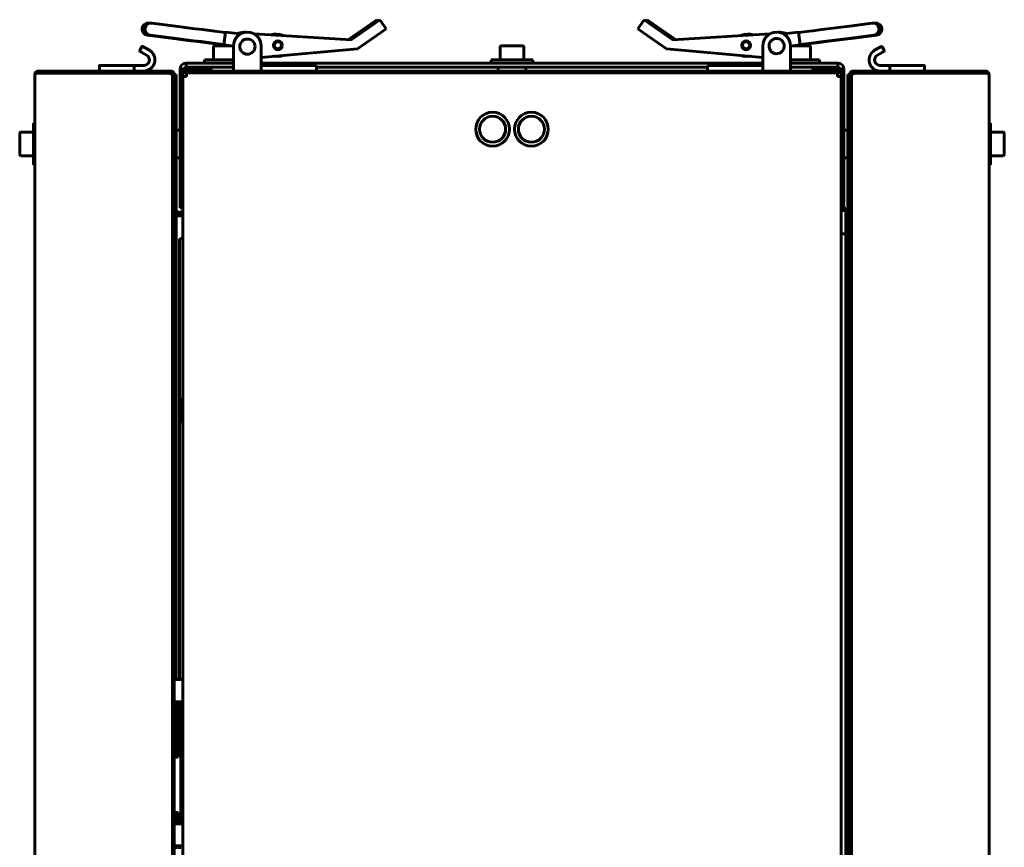
# Model space of a CAD drawing. Units: millimetres. Extents: x 78493 to 99626, y 38332 to 48865.
# Drawn here: x 85519 to 85874, y 40141 to 40440 of the extents above; entities that cross this region are included whole.
import ezdxf

# ---------------------------------------------------------------- set-up
doc = ezdxf.new("R2010")
doc.units = ezdxf.units.MM
doc.linetypes.add('K5LT_BASIC', pattern=[0])
doc.layers.add('Системный слой', color=7, linetype='Continuous')
doc.layers.add('Системный слой (1)', color=7, linetype='Continuous')

# ---------------------------------------------------------------- blocks, each defined once
blk = doc.blocks.new('U835')
at = {"layer": 'Системный слой', "linetype": 'K5LT_BASIC', "lineweight": 60}
for start, end in [(63.1254, 95.7392), (0.573, 0.81)]:
    blk.add_arc((3481.05, 289.09), 5, start, end, dxfattribs=at)
blk = doc.blocks.new('U836')
at = {"layer": 'Системный слой', "linetype": 'K5LT_BASIC', "lineweight": 60}
for p, q in [((3263.4, 60.49), (3263.4, 273.79)), ((3263.4, 32.49), (3263.4, 52.49)), ((3263.4, 8.49), (3263.4, 12.49)), ((3263.4, -0.51), (3263.4, 0.49)), ((3263.4, -273.61), (3263.4, -19.27))]:
    blk.add_line(p, q, dxfattribs=at)
blk = doc.blocks.new('U838')
at = {"layer": 'Системный слой', "linetype": 'K5LT_BASIC', "lineweight": 60}
for p, q in [((3212.4, 278.78), (3212.4, 278.79)), ((3212.4, 278.77), (3212.4, 278.78)), ((3212.4, 278.77), (3212.4, 278.77))]:
    blk.add_line(p, q, dxfattribs=at)
blk.add_arc((3212.39, 278.78), 0.0155, 313.3735, 4.2534, dxfattribs=at)
blk = doc.blocks.new('U839')
at = {"layer": 'Системный слой', "linetype": 'K5LT_BASIC', "lineweight": 60}
for p, q in [((3263.4, 227.89), (3265.75, 227.89)), ((3505.05, 227.89), (3505.7, 227.89))]:
    blk.add_line(p, q, dxfattribs=at)
blk = doc.blocks.new('U840')
at = {"layer": 'Системный слой', "linetype": 'K5LT_BASIC', "lineweight": 60}
for p, q in [((3556.69, 278.77), (3556.69, 278.78)), ((3556.7, 278.77), (3556.69, 278.77)), ((3556.7, 278.79), (3556.7, 278.78)), ((3556.7, 278.78), (3556.7, 278.77)), ((3556.7, 278.77), (3556.7, 278.77)), ((3556.7, 278.77), (3556.7, 278.77))]:
    blk.add_line(p, q, dxfattribs=at)
blk = doc.blocks.new('U843')
at = {"layer": 'Системный слой', "linetype": 'K5LT_BASIC', "lineweight": 60}
for p, q in [((3284.05, 281.44), (3268.95, 281.44)), ((3455.05, 281.44), (3314.05, 281.44)), ((3500.15, 281.44), (3485.05, 281.44))]:
    blk.add_line(p, q, dxfattribs=at)
blk = doc.blocks.new('U844')
at = {"layer": 'Системный слой', "linetype": 'K5LT_BASIC', "lineweight": 60}
for p, q in [((3268.95, 282.94), (3284.05, 282.94)), ((3294.05, 282.94), (3475.05, 282.94)), ((3485.05, 282.94), (3500.15, 282.94))]:
    blk.add_line(p, q, dxfattribs=at)
blk = doc.blocks.new('U845')
at = {"layer": 'Системный слой', "linetype": 'K5LT_BASIC', "lineweight": 60}
for start, end in [(66.6533, 120.1598), (246.7399, 277.2523), (277.2523, 283.1296)]:
    blk.add_arc((3469.03, 289.36), 4, start, end, dxfattribs=at)
blk = doc.blocks.new('U846')
at = {"layer": 'Системный слой', "linetype": 'K5LT_BASIC', "lineweight": 60}
for p, q in [((3488.95, 294.09), (3488.95, 294.14)), ((3489.54, 289.48), (3489.5, 289.77))]:
    blk.add_line(p, q, dxfattribs=at)
blk = doc.blocks.new('U847')
at = {"layer": 'Системный слой', "linetype": 'K5LT_BASIC', "lineweight": 60}
for start, end in [(68.6108, 97.1808), (262.8192, 277.2523), (277.2523, 278.5076)]:
    blk.add_arc((3470.03, 289.36), 4, start, end, dxfattribs=at)
blk = doc.blocks.new('U850')
at = {"layer": 'Системный слой', "linetype": 'K5LT_BASIC', "lineweight": 60}
for p, q in [((3265.75, 229.14), (3263.4, 229.14)), ((3505.7, 229.14), (3505.05, 229.14))]:
    blk.add_line(p, q, dxfattribs=at)
blk = doc.blocks.new('U851')
at = {"layer": 'Системный слой', "linetype": 'K5LT_BASIC', "lineweight": 60}
for p, q in [((3265.75, 228.44), (3263.4, 228.44)), ((3505.7, 228.44), (3505.05, 228.44))]:
    blk.add_line(p, q, dxfattribs=at)
blk = doc.blocks.new('U852')
at = {"layer": 'Системный слой', "linetype": 'K5LT_BASIC', "lineweight": 60}
for p, q in [((3377.05, 284.14), (3384.55, 284.14)), ((3384.55, 284.14), (3392.05, 284.14))]:
    blk.add_line(p, q, dxfattribs=at)
blk = doc.blocks.new('U854')
at = {"layer": 'Системный слой', "linetype": 'K5LT_BASIC', "lineweight": 60}
for p, q in [((3211.9, 253.79), (3211.9, 261.29)), ((3211.9, 246.29), (3211.9, 253.79))]:
    blk.add_line(p, q, dxfattribs=at)
blk = doc.blocks.new('U855')
at = {"layer": 'Системный слой', "linetype": 'K5LT_BASIC', "lineweight": 60}
for p, q in [((3503.01, 279.38), (3503.01, 279.39)), ((3503.01, 279.39), (3503.03, 279.39)), ((3503.03, 279.39), (3503.05, 279.39))]:
    blk.add_line(p, q, dxfattribs=at)
blk.add_arc((3503.03, 279.41), 0.037, 229.6999, 270.5034, dxfattribs=at)
blk = doc.blocks.new('U856')
at = {"layer": 'Системный слой', "linetype": 'K5LT_BASIC', "lineweight": 60}
for p, q in [((3503.48, 279.21), (3503.49, 279.07)), ((3503.49, 279.07), (3503.5, 278.93)), ((3503.5, 278.93), (3503.51, 278.79))]:
    blk.add_line(p, q, dxfattribs=at)
blk = doc.blocks.new('U857')
at = {"layer": 'Системный слой', "linetype": 'K5LT_BASIC', "lineweight": 60}
for p, q in [((3503.51, 257.24), (3503.51, 278.79)), ((3503.51, 231.79), (3503.51, 250.34))]:
    blk.add_line(p, q, dxfattribs=at)
blk = doc.blocks.new('U858')
at = {"layer": 'Системный слой', "linetype": 'K5LT_BASIC', "lineweight": 60}
for p, q in [((3265.59, 278.79), (3265.59, 257.24)), ((3265.59, 250.34), (3265.59, 231.79))]:
    blk.add_line(p, q, dxfattribs=at)
blk = doc.blocks.new('U859')
at = {"layer": 'Системный слой', "linetype": 'K5LT_BASIC', "lineweight": 60}
for p, q in [((3265.59, 278.93), (3265.61, 279.07)), ((3265.59, 278.79), (3265.59, 278.93)), ((3265.61, 279.07), (3265.62, 279.21))]:
    blk.add_line(p, q, dxfattribs=at)
blk = doc.blocks.new('U860')
at = {"layer": 'Системный слой', "linetype": 'K5LT_BASIC', "lineweight": 60}
for p, q in [((3266.05, 279.39), (3266.07, 279.39)), ((3266.07, 279.39), (3266.09, 279.39)), ((3266.08, 279.38), (3266.07, 279.38)), ((3266.09, 279.38), (3266.08, 279.38)), ((3266.09, 279.39), (3266.09, 279.38)), ((3266.09, 279.38), (3266.09, 279.38))]:
    blk.add_line(p, q, dxfattribs=at)
blk = doc.blocks.new('U861')
at = {"layer": 'Системный слой', "linetype": 'K5LT_BASIC', "lineweight": 60}
for p, q in [((3265.59, 231.79), (3265.64, 231.71)), ((3265.64, 231.71), (3265.7, 231.64)), ((3265.7, 231.64), (3265.75, 231.56))]:
    blk.add_line(p, q, dxfattribs=at)
blk = doc.blocks.new('U862')
at = {"layer": 'Системный слой', "linetype": 'K5LT_BASIC', "lineweight": 60}
for p, q in [((3265.59, 231.79), (3265.64, 231.62)), ((3265.64, 231.62), (3265.7, 231.46)), ((3265.7, 231.46), (3265.75, 231.3))]:
    blk.add_line(p, q, dxfattribs=at)
blk = doc.blocks.new('U863')
at = {"layer": 'Системный слой', "linetype": 'K5LT_BASIC', "lineweight": 60}
for p, q in [((3503.35, 231.3), (3503.4, 231.46)), ((3503.4, 231.46), (3503.46, 231.62)), ((3503.46, 231.62), (3503.51, 231.79))]:
    blk.add_line(p, q, dxfattribs=at)
blk = doc.blocks.new('U864')
at = {"layer": 'Системный слой', "linetype": 'K5LT_BASIC', "lineweight": 60}
for p, q in [((3503.35, 231.56), (3503.4, 231.64)), ((3503.4, 231.64), (3503.46, 231.71)), ((3503.46, 231.71), (3503.51, 231.79))]:
    blk.add_line(p, q, dxfattribs=at)
blk = doc.blocks.new('U865')
at = {"layer": 'Системный слой', "linetype": 'K5LT_BASIC', "lineweight": 60}
for p, q in [((3384.55, 289.14), (3380.72, 289.14)), ((3388.37, 289.14), (3384.55, 289.14))]:
    blk.add_line(p, q, dxfattribs=at)
blk = doc.blocks.new('U866')
at = {"layer": 'Системный слой', "linetype": 'K5LT_BASIC', "lineweight": 60}
for p, q in [((3485.05, 284.14), (3488.05, 284.14)), ((3488.05, 284.14), (3495.55, 284.14))]:
    blk.add_line(p, q, dxfattribs=at)
blk = doc.blocks.new('U867')
at = {"layer": 'Системный слой', "linetype": 'K5LT_BASIC', "lineweight": 60}
for p, q in [((3506.45, 278.79), (3506.5, 278.83)), ((3506.5, 278.84), (3506.51, 278.85)), ((3506.5, 278.83), (3506.5, 278.84)), ((3506.5, 278.84), (3506.5, 278.84)), ((3506.5, 278.83), (3506.5, 278.83)), ((3506.51, 278.85), (3506.53, 278.86)), ((3506.53, 278.86), (3506.56, 278.88)), ((3506.56, 278.88), (3506.56, 278.88)), ((3506.56, 278.88), (3506.56, 278.88)), ((3506.56, 278.88), (3506.57, 278.88)), ((3506.57, 278.88), (3506.58, 278.89)), ((3506.58, 278.89), (3506.6, 278.91)), ((3506.6, 278.91), (3506.63, 278.92)), ((3506.63, 278.92), (3506.64, 278.93)), ((3506.63, 278.92), (3506.63, 278.92)), ((3506.63, 278.92), (3506.63, 278.92)), ((3506.64, 278.93), (3506.65, 278.93)), ((3506.65, 278.93), (3506.68, 278.95)), ((3506.68, 278.95), (3506.71, 278.96)), ((3506.71, 278.96), (3506.72, 278.97)), ((3506.71, 278.96), (3506.71, 278.96)), ((3506.72, 278.97), (3506.73, 278.97)), ((3506.73, 278.97), (3506.74, 278.98)), ((3506.74, 278.98), (3506.78, 278.99)), ((3506.78, 278.99), (3506.81, 279.01)), ((3506.81, 279.01), (3506.81, 279.01)), ((3506.81, 279.01), (3506.81, 279.01)), ((3506.81, 279.01), (3506.82, 279.01)), ((3506.82, 279.01), (3506.84, 279.02)), ((3506.84, 279.02), (3506.88, 279.04)), ((3506.88, 279.04), (3506.91, 279.05)), ((3506.91, 279.05), (3506.91, 279.05)), ((3506.91, 279.05), (3506.92, 279.05)), ((3506.92, 279.05), (3506.93, 279.06)), ((3506.93, 279.06), (3506.95, 279.07)), ((3506.95, 279.07), (3506.99, 279.08)), ((3506.99, 279.08), (3507.03, 279.09)), ((3507.03, 279.09), (3507.03, 279.1)), ((3507.03, 279.1), (3507.03, 279.1)), ((3507.03, 279.1), (3507.05, 279.1)), ((3507.05, 279.1), (3507.07, 279.11)), ((3507.07, 279.11), (3507.11, 279.12)), ((3507.11, 279.12), (3507.15, 279.14))]:
    blk.add_line(p, q, dxfattribs=at)
blk = doc.blocks.new('U870')
at = {"layer": 'Системный слой', "linetype": 'K5LT_BASIC', "lineweight": 60}
for p, q in [((3505.7, 273.79), (3505.7, 160.61)), ((3505.7, 154.42), (3505.7, 52.86)), ((3505.7, 46.67), (3505.7, -54.89)), ((3505.7, -61.08), (3505.7, -162.64)), ((3505.7, -168.83), (3505.7, -273.61))]:
    blk.add_line(p, q, dxfattribs=at)
blk = doc.blocks.new('U872')
at = {"layer": 'Системный слой', "linetype": 'K5LT_BASIC', "lineweight": 60}
for p, q in [((3206.9, 257.61), (3206.9, 253.79)), ((3206.9, 253.79), (3206.9, 249.96))]:
    blk.add_line(p, q, dxfattribs=at)
blk = doc.blocks.new('U873')
at = {"layer": 'Системный слой', "linetype": 'K5LT_BASIC', "lineweight": 60}
for p, q in [((3273.55, 284.14), (3281.05, 284.14)), ((3281.05, 284.14), (3284.05, 284.14))]:
    blk.add_line(p, q, dxfattribs=at)
blk = doc.blocks.new('U876')
at = {"layer": 'Системный слой', "linetype": 'K5LT_BASIC', "lineweight": 60}
for start, end in [(59.8402, 113.3467), (256.8704, 262.7477), (262.7477, 293.2601)]:
    blk.add_arc((3300.07, 289.36), 4, start, end, dxfattribs=at)
blk = doc.blocks.new('U879')
at = {"layer": 'Системный слой', "linetype": 'K5LT_BASIC', "lineweight": 60}
for p, q in [((3281.05, 289.14), (3277.22, 289.14)), ((3283.21, 289.14), (3281.05, 289.14))]:
    blk.add_line(p, q, dxfattribs=at)
blk = doc.blocks.new('U880')
at = {"layer": 'Системный слой', "linetype": 'K5LT_BASIC', "lineweight": 60}
for p, q in [((3557.2, 261.29), (3557.2, 253.79)), ((3557.2, 253.79), (3557.2, 246.29))]:
    blk.add_line(p, q, dxfattribs=at)
blk = doc.blocks.new('U881')
at = {"layer": 'Системный слой', "linetype": 'K5LT_BASIC', "lineweight": 60}
for p, q in [((3280.15, 294.14), (3280.15, 294.09)), ((3279.6, 289.77), (3279.56, 289.48))]:
    blk.add_line(p, q, dxfattribs=at)
blk = doc.blocks.new('U882')
at = {"layer": 'Системный слой', "linetype": 'K5LT_BASIC', "lineweight": 60}
for p, q in [((3488.05, 289.14), (3485.89, 289.14)), ((3491.87, 289.14), (3488.05, 289.14))]:
    blk.add_line(p, q, dxfattribs=at)
blk = doc.blocks.new('U883')
at = {"layer": 'Системный слой', "linetype": 'K5LT_BASIC', "lineweight": 60}
for p, q in [((3562.2, 253.79), (3562.2, 257.61)), ((3562.2, 249.96), (3562.2, 253.79))]:
    blk.add_line(p, q, dxfattribs=at)
blk = doc.blocks.new('U885')
at = {"layer": 'Системный слой', "linetype": 'K5LT_BASIC', "lineweight": 60}
for p, q in [((3264.12, 32.49), (3264.12, 52.49)), ((3264.12, 8.49), (3264.12, 12.49))]:
    blk.add_line(p, q, dxfattribs=at)
blk = doc.blocks.new('U887')
at = {"layer": 'Системный слой', "linetype": 'K5LT_BASIC', "lineweight": 60}
for start, end in [(84.2608, 116.8746), (179.19, 179.427)]:
    blk.add_arc((3288.05, 289.09), 5, start, end, dxfattribs=at)
blk = doc.blocks.new('U888')
at = {"layer": 'Системный слой', "linetype": 'K5LT_BASIC', "lineweight": 60}
for start, end in [(82.8192, 111.3892), (261.4924, 262.7477), (262.7477, 277.1808)]:
    blk.add_arc((3299.07, 289.36), 4, start, end, dxfattribs=at)
blk = doc.blocks.new('U890')
at = {"layer": 'Системный слой', "linetype": 'K5LT_BASIC', "lineweight": 60}
for p, q in [((3261.95, 279.14), (3262.07, 279.09)), ((3262.07, 279.09), (3262.08, 279.09)), ((3262.08, 279.09), (3262.08, 279.09)), ((3262.08, 279.09), (3262.09, 279.09)), ((3262.09, 279.09), (3262.11, 279.08)), ((3262.11, 279.08), (3262.15, 279.06)), ((3262.15, 279.06), (3262.19, 279.05)), ((3262.19, 279.05), (3262.19, 279.05)), ((3262.19, 279.05), (3262.2, 279.05)), ((3262.2, 279.05), (3262.21, 279.04)), ((3262.21, 279.04), (3262.22, 279.04)), ((3262.22, 279.04), (3262.26, 279.02)), ((3262.26, 279.02), (3262.29, 279.01)), ((3262.29, 279.01), (3262.3, 279.01)), ((3262.3, 279.01), (3262.3, 279)), ((3262.3, 279), (3262.31, 279)), ((3262.31, 279), (3262.33, 278.99)), ((3262.33, 278.99), (3262.36, 278.98)), ((3262.36, 278.98), (3262.39, 278.96)), ((3262.39, 278.96), (3262.39, 278.96)), ((3262.39, 278.96), (3262.4, 278.96)), ((3262.4, 278.96), (3262.4, 278.96)), ((3262.4, 278.96), (3262.42, 278.95)), ((3262.42, 278.95), (3262.45, 278.93)), ((3262.45, 278.93), (3262.47, 278.92)), ((3262.47, 278.92), (3262.47, 278.92)), ((3262.47, 278.92), (3262.48, 278.92)), ((3262.48, 278.92), (3262.48, 278.91)), ((3262.48, 278.91), (3262.5, 278.9)), ((3262.5, 278.9), (3262.52, 278.89)), ((3262.52, 278.89), (3262.54, 278.88)), ((3262.54, 278.88), (3262.55, 278.87)), ((3262.55, 278.87), (3262.55, 278.87)), ((3262.55, 278.87), (3262.55, 278.87)), ((3262.55, 278.87), (3262.57, 278.86)), ((3262.57, 278.86), (3262.59, 278.85)), ((3262.59, 278.85), (3262.6, 278.83)), ((3262.6, 278.83), (3262.6, 278.83)), ((3262.6, 278.83), (3262.61, 278.83)), ((3262.61, 278.83), (3262.61, 278.82)), ((3262.61, 278.82), (3262.62, 278.82)), ((3262.62, 278.82), (3262.64, 278.8)), ((3262.64, 278.8), (3262.65, 278.79))]:
    blk.add_line(p, q, dxfattribs=at)
blk = doc.blocks.new('U891')
at = {"layer": 'Системный слой', "linetype": 'K5LT_BASIC', "lineweight": 60}
for p, q in [((3214.4, 280.09), (3235.7, 280.09)), ((3251.7, 280.09), (3261.4, 280.09))]:
    blk.add_line(p, q, dxfattribs=at)
blk = doc.blocks.new('U892')
at = {"layer": 'Системный слой', "linetype": 'K5LT_BASIC', "lineweight": 60}
for start, end in [(126.1752, 156.2423), (203.7577, 233.8248)]:
    blk.add_arc((3506.88, 183.87), 2, start, end, dxfattribs=at)
blk = doc.blocks.new('U893')
at = {"layer": 'Системный слой', "linetype": 'K5LT_BASIC', "lineweight": 60}
for start, end in [(126.1752, 156.2423), (203.7577, 233.8248)]:
    blk.add_arc((3506.88, 76.94), 2, start, end, dxfattribs=at)
blk = doc.blocks.new('U894')
at = {"layer": 'Системный слой', "linetype": 'K5LT_BASIC', "lineweight": 60}
for start, end in [(126.1752, 156.2423), (203.7577, 233.8248)]:
    blk.add_arc((3506.88, 148.23), 2, start, end, dxfattribs=at)
blk = doc.blocks.new('U895')
at = {"layer": 'Системный слой', "linetype": 'K5LT_BASIC', "lineweight": 60}
for start, end in [(126.1752, 156.2423), (203.7577, 233.8248)]:
    blk.add_arc((3506.88, 41.29), 2, start, end, dxfattribs=at)
blk = doc.blocks.new('U896')
at = {"layer": 'Системный слой', "linetype": 'K5LT_BASIC', "lineweight": 60}
for start, end in [(126.1752, 156.2423), (203.7577, 233.8248)]:
    blk.add_arc((3506.88, 112.58), 2, start, end, dxfattribs=at)
blk = doc.blocks.new('U897')
at = {"layer": 'Системный слой', "linetype": 'K5LT_BASIC', "lineweight": 60}
for p, q in [((3264.55, 60.49), (3264.55, 219.49)), ((3264.55, -0.51), (3264.55, 0.49)), ((3264.55, -220.51), (3264.55, -19.92))]:
    blk.add_line(p, q, dxfattribs=at)
blk = doc.blocks.new('U898')
at = {"layer": 'Системный слой', "linetype": 'K5LT_BASIC', "lineweight": 60}
for p, q in [((3264.55, 214.49), (3264.55, 60.49)), ((3264.55, 0.49), (3264.55, -0.51)), ((3264.55, -19.92), (3264.55, -215.51))]:
    blk.add_line(p, q, dxfattribs=at)

msp = doc.modelspace()

# ---------------------------------------------------------------- linework, layer by layer
at = {"layer": 'Системный слой (1)', "linetype": 'K5LT_BASIC', "lineweight": 60}
for p, q in [((85565.41, 40438.66), (85565.67, 40438.63)), ((85566.41, 40438.66), (85574.96, 40437.57)), ((85581.11, 40436.79), (85574.96, 40437.57)), ((85582.11, 40436.66), (85581.11, 40436.79)), ((85645.64, 40438.47), (85637.45, 40432.73)), ((85646.64, 40438.47), (85638.38, 40432.67)), ((85645.64, 40438.47), (85647.69, 40439.91)), ((85646.64, 40438.47), (85648.69, 40439.91)), ((85648.02, 40439.44), (85647.69, 40439.91)), ((85650.99, 40436.64), (85648.69, 40439.91)), ((85741.87, 40436.64), (85744.17, 40439.91)), ((85744.17, 40439.91), (85746.22, 40438.47)), ((85744.84, 40439.44), (85745.17, 40439.91)), ((85745.17, 40439.91), (85747.22, 40438.47)), ((85754.49, 40432.67), (85746.22, 40438.47)), ((85755.41, 40432.73), (85747.22, 40438.47)), ((85818.21, 40437.61), (85809.26, 40436.47)), ((85818.21, 40437.61), (85826.45, 40438.66)), ((85827.19, 40438.63), (85827.45, 40438.66)), ((85564.86, 40434.33), (85573.41, 40433.24)), ((85565.86, 40434.33), (85574.41, 40433.24)), ((85579.56, 40432.46), (85573.41, 40433.24)), ((85580.56, 40432.46), (85574.41, 40433.24)), ((85584.78, 40436.32), (85582.11, 40436.66)), ((85589.04, 40435.78), (85584.78, 40436.32)), ((85589.04, 40435.78), (85593.01, 40435.27)), ((85592.03, 40435.44), (85593.02, 40435.32)), ((85593.03, 40435.44), (85592.44, 40430.78)), ((85593.03, 40435.44), (85598.48, 40434.75)), ((85638.38, 40432.67), (85603.37, 40434.75)), ((85640.67, 40429.4), (85648.94, 40435.2)), ((85650.99, 40436.64), (85648.94, 40435.2)), ((85743.92, 40435.2), (85741.87, 40436.64)), ((85743.92, 40435.2), (85752.19, 40429.4)), ((85754.49, 40432.67), (85789.49, 40434.75)), ((85799.83, 40435.44), (85794.38, 40434.75)), ((85800.42, 40430.78), (85799.83, 40435.44)), ((85800.83, 40435.44), (85799.84, 40435.32)), ((85803.82, 40435.78), (85799.85, 40435.27)), ((85803.82, 40435.78), (85804.93, 40435.92)), ((85808.28, 40436.35), (85804.93, 40435.92)), ((85809.26, 40436.47), (85808.28, 40436.35)), ((85818.76, 40433.28), (85809.81, 40432.15)), ((85819.76, 40433.28), (85810.81, 40432.15)), ((85818.76, 40433.28), (85827, 40434.33)), ((85827, 40434.33), (85818.76, 40433.28)), ((85819.76, 40433.28), (85828, 40434.33)), ((85828, 40434.33), (85819.76, 40433.28)), ((85562.08, 40428.8), (85562.88, 40430.18)), ((85563.15, 40430.26), (85563.21, 40430.22)), ((85563.15, 40430.26), (85563.85, 40429.86)), ((85563.85, 40429.86), (85563.57, 40430.02)), ((85565.58, 40428.86), (85563.85, 40429.86)), ((85580.56, 40432.34), (85579.56, 40432.46)), ((85581.56, 40432.34), (85580.56, 40432.46)), ((85583.23, 40431.99), (85580.56, 40432.34)), ((85584.23, 40431.99), (85581.56, 40432.34)), ((85587.49, 40431.45), (85583.23, 40431.99)), ((85588.49, 40431.45), (85584.23, 40431.99)), ((85587.49, 40431.45), (85591.46, 40430.95)), ((85588.49, 40431.45), (85592.46, 40430.95)), ((85588.68, 40430.02), (85588.68, 40425.44)), ((85591.44, 40430.78), (85594.09, 40430.44)), ((85592.44, 40430.78), (85595.93, 40430.33)), ((85595.93, 40430.39), (85595.93, 40423.89)), ((85605.93, 40423.89), (85605.93, 40430.39)), ((85692.18, 40430.02), (85692.18, 40425.44)), ((85700.68, 40430.02), (85700.68, 40425.44)), ((85786.93, 40423.89), (85786.93, 40430.39)), ((85800.42, 40430.78), (85796.93, 40430.33)), ((85796.93, 40423.89), (85796.93, 40430.39)), ((85801.42, 40430.78), (85798.77, 40430.44)), ((85804.37, 40431.45), (85800.4, 40430.95)), ((85805.37, 40431.45), (85801.4, 40430.95)), ((85804.18, 40430.02), (85804.18, 40425.44)), ((85804.37, 40431.45), (85805.48, 40431.59)), ((85805.37, 40431.45), (85806.48, 40431.59)), ((85808.83, 40432.02), (85805.48, 40431.59)), ((85809.83, 40432.02), (85806.48, 40431.59)), ((85809.81, 40432.15), (85808.83, 40432.02)), ((85810.81, 40432.15), (85809.83, 40432.02)), ((85827.28, 40428.86), (85829.01, 40429.86)), ((85829.01, 40429.86), (85829.71, 40430.26)), ((85829.01, 40429.86), (85829.29, 40430.02)), ((85829.71, 40430.26), (85829.65, 40430.22)), ((85830.78, 40428.8), (85829.98, 40430.18)), ((85562.85, 40428.12), (85562.15, 40428.52)), ((85562.15, 40428.52), (85562.21, 40428.49)), ((85562.85, 40428.12), (85562.57, 40428.29)), ((85562.85, 40428.12), (85564.58, 40427.12)), ((85605.93, 40426.32), (85640.67, 40429.4)), ((85786.93, 40426.32), (85752.19, 40429.4)), ((85830.01, 40428.12), (85828.28, 40427.12)), ((85830.71, 40428.52), (85830.01, 40428.12)), ((85830.01, 40428.12), (85830.29, 40428.29)), ((85830.71, 40428.52), (85830.65, 40428.49)), ((85547.58, 40423.19), (85547.58, 40421.39)), ((85555.53, 40423.39), (85547.78, 40423.39)), ((85560.01, 40423.39), (85555.53, 40423.39)), ((85563.58, 40423.39), (85560.01, 40423.39)), ((85560.08, 40423.19), (85560.08, 40421.39)), ((85580.83, 40424.24), (85578.83, 40424.24)), ((85578.83, 40422.74), (85578.83, 40424.24)), ((85578.83, 40422.74), (85580.83, 40422.74)), ((85585.43, 40424.24), (85585.43, 40425.44)), ((85587.93, 40421.64), (85587.93, 40422.49)), ((85595.93, 40421.39), (85595.93, 40423.89)), ((85605.93, 40423.89), (85605.93, 40421.39)), ((85605.93, 40423.39), (85625.93, 40423.39)), ((85625.93, 40423.39), (85625.93, 40421.39)), ((85688.93, 40424.24), (85688.93, 40425.44)), ((85691.43, 40421.64), (85691.43, 40422.49)), ((85701.43, 40421.64), (85701.43, 40422.49)), ((85703.93, 40424.24), (85703.93, 40425.44)), ((85766.93, 40421.39), (85766.93, 40423.39)), ((85786.93, 40423.39), (85766.93, 40423.39)), ((85786.93, 40421.39), (85786.93, 40423.89)), ((85796.93, 40423.89), (85796.93, 40421.39)), ((85804.93, 40421.64), (85804.93, 40422.49)), ((85807.43, 40424.24), (85807.43, 40425.44)), ((85814.03, 40424.24), (85812.03, 40424.24)), ((85812.03, 40422.74), (85814.03, 40422.74)), ((85814.03, 40424.24), (85814.03, 40422.74)), ((85829.28, 40423.39), (85832.85, 40423.39)), ((85832.78, 40423.19), (85832.78, 40421.59)), ((85837.33, 40423.39), (85832.85, 40423.39)), ((85845.08, 40423.39), (85837.33, 40423.39)), ((85845.28, 40423.19), (85845.28, 40421.39)), ((85524.28, 40420.09), (85524.29, 40420.09)), ((85524.28, 39862.69), (85524.28, 40420.09)), ((85525.58, 40421.39), (85572.58, 40421.39)), ((85525.58, 40420.62), (85525.58, 40421.39)), ((85572.58, 40420.62), (85525.58, 40420.62)), ((85555.65, 40421.39), (85547.58, 40421.39)), ((85560.08, 40421.39), (85555.65, 40421.39)), ((85563.58, 40421.39), (85560.08, 40421.39)), ((85572.58, 40421.39), (85572.58, 40420.62)), ((85572.86, 40420.62), (85572.58, 40420.62)), ((85573.28, 40421.39), (85573.28, 40421.19)), ((85573.88, 40420.09), (85573.83, 40420.09)), ((85573.88, 40418.68), (85573.88, 40420.09)), ((85574.58, 40420.09), (85573.88, 40420.09)), ((85573.88, 40419.98), (85573.88, 39862.81)), ((85574.58, 40420.09), (85575.28, 40420.09)), ((85574.58, 40420.09), (85574.58, 40415.09)), ((85575.28, 40420.09), (85575.28, 40415.09)), ((85576.63, 40422.04), (85576.63, 40420.09)), ((85576.63, 40422.04), (85578.83, 40422.04)), ((85576.63, 40420.09), (85577.33, 40420.09)), ((85576.63, 40373.09), (85576.63, 40420.09)), ((85577.33, 40420.09), (85577.33, 40373.09)), ((85577.63, 40419.39), (85578.93, 40419.39)), ((85577.63, 39863.39), (85577.63, 40419.39)), ((85814.93, 40421.39), (85577.93, 40421.39)), ((85814.93, 40420.69), (85577.93, 40420.69)), ((85587.93, 40422.08), (85578.83, 40422.08)), ((85578.83, 40422.08), (85578.83, 40422.04)), ((85578.93, 40419.39), (85578.93, 40420.69)), ((85578.93, 40420.69), (85813.93, 40420.69)), ((85814.03, 40422.08), (85804.93, 40422.08)), ((85813.93, 40420.69), (85813.93, 40419.39)), ((85813.93, 40419.39), (85815.23, 40419.39)), ((85814.03, 40422.04), (85814.03, 40422.08)), ((85816.23, 40422.04), (85814.03, 40422.04)), ((85815.23, 40419.39), (85815.23, 39863.39)), ((85816.23, 40420.09), (85815.53, 40420.09)), ((85815.53, 40373.09), (85815.53, 40420.09)), ((85816.23, 40420.09), (85816.23, 40422.04)), ((85816.23, 40420.09), (85816.23, 40373.09)), ((85818.28, 40420.09), (85817.58, 40420.09)), ((85817.58, 40415.09), (85817.58, 40420.09)), ((85818.28, 40415.09), (85818.28, 40420.09)), ((85818.28, 40420.09), (85818.98, 40420.09)), ((85818.98, 40420.09), (85819.03, 40420.09)), ((85818.98, 40420.09), (85818.98, 40418.68)), ((85818.98, 39862.81), (85818.98, 40419.98)), ((85819.58, 40421.39), (85820.28, 40421.39)), ((85819.58, 40421.19), (85819.58, 40421.39)), ((85820.28, 40420.62), (85820, 40420.62)), ((85820.28, 40421.39), (85867.28, 40421.39)), ((85820.28, 40420.62), (85820.28, 40421.39)), ((85867.28, 40420.62), (85820.28, 40420.62)), ((85832.52, 40421.39), (85829.28, 40421.39)), ((85837.21, 40421.39), (85832.52, 40421.39)), ((85845.28, 40421.39), (85837.21, 40421.39)), ((85867.28, 40421.39), (85867.28, 40420.62)), ((85868.57, 40420.09), (85868.58, 40420.09)), ((85868.58, 40420.09), (85868.58, 39862.69)), ((85573.88, 40415.09), (85573.88, 40418.68)), ((85818.98, 40418.68), (85818.98, 40415.09)), ((85573.88, 40415.09), (85573.88, 39867.69)), ((85574.58, 40415.09), (85574.58, 39867.69)), ((85818.28, 39867.69), (85818.28, 40415.09)), ((85818.98, 39867.69), (85818.98, 40415.09)), ((85524.28, 40402.59), (85523.78, 40402.59)), ((85868.58, 40402.59), (85869.08, 40402.59)), ((85519.21, 40399.34), (85523.78, 40399.34)), ((85576.38, 40400.09), (85575.53, 40400.09)), ((85577.33, 40398.54), (85577.63, 40398.54)), ((85815.53, 40398.54), (85815.23, 40398.54)), ((85816.48, 40400.09), (85817.33, 40400.09)), ((85873.66, 40399.34), (85869.08, 40399.34)), ((85577.33, 40396.82), (85577.63, 40396.82)), ((85815.53, 40396.82), (85815.23, 40396.82)), ((85519.21, 40390.84), (85523.78, 40390.84)), ((85577.33, 40393.37), (85577.63, 40393.37)), ((85577.33, 40391.64), (85577.63, 40391.64)), ((85815.53, 40393.37), (85815.23, 40393.37)), ((85815.53, 40391.64), (85815.23, 40391.64)), ((85873.66, 40390.84), (85869.08, 40390.84)), ((85524.28, 40387.59), (85523.78, 40387.59)), ((85576.38, 40390.09), (85575.53, 40390.09)), ((85816.48, 40390.09), (85817.33, 40390.09)), ((85868.58, 40387.59), (85869.08, 40387.59)), ((85576.63, 40373.09), (85576.63, 40372.08)), ((85576.63, 40373.09), (85577.33, 40373.09)), ((85577.33, 40375.08), (85577.47, 40375.08)), ((85815.39, 40375.08), (85815.53, 40375.08)), ((85815.53, 40373.09), (85816.23, 40373.09)), ((85816.23, 40372.08), (85816.23, 40373.09)), ((85576.63, 40372.08), (85577.11, 40372.08)), ((85815.23, 40371.79), (85816.93, 40371.79)), ((85815.23, 40371.09), (85816.93, 40371.09)), ((85816.23, 40372.08), (85815.75, 40372.08)), ((85816.93, 40371.79), (85816.93, 40371.09)), ((85816.93, 40371.09), (85816.93, 40362.69)), ((85815.23, 40362.69), (85816.93, 40362.69)), ((85816.93, 40362.69), (85816.93, 39911.69)), ((85576.43, 40360.79), (85577.63, 40360.79)), ((85576.43, 40355.79), (85576.43, 40360.79)), ((85576.41, 40357.89), (85576.43, 40357.89)), ((85576.41, 40357.59), (85576.41, 40357.89)), ((85576.43, 40357.59), (85576.41, 40357.59)), ((85576.41, 40338.19), (85576.43, 40338.19)), ((85576.41, 40337.89), (85576.41, 40338.19)), ((85576.43, 40337.89), (85576.41, 40337.89)), ((85577.01, 40300.63), (85577.63, 40303.59)), ((85817.85, 40300.63), (85816.93, 40305.04)), ((85576.93, 40297.82), (85576.93, 40299.82)), ((85576.93, 40297.82), (85576.93, 40299.82)), ((85817.85, 40300.63), (85817.85, 40300.63)), ((85817.93, 40299.82), (85817.93, 40297.82)), ((85577.01, 40297), (85577.63, 40294.04)), ((85577.01, 40297), (85577.02, 40297)), ((85817.85, 40297), (85816.93, 40292.6)), ((85577.63, 40201.79), (85574.58, 40201.79)), ((85817.85, 40192.88), (85816.93, 40197.29)), ((85577.63, 40193.79), (85574.58, 40193.79)), ((85576.87, 40149.79), (85576.87, 40193.79)), ((85817.85, 40192.88), (85817.85, 40192.88)), ((85817.93, 40192.07), (85817.93, 40190.07)), ((85817.85, 40189.25), (85816.93, 40184.85)), ((85576, 40173.79), (85574.58, 40173.79)), ((85576, 40153.79), (85574.58, 40153.79)), ((85577.63, 40149.79), (85574.58, 40149.79)), ((85577.63, 40141.79), (85574.58, 40141.79))]:
    msp.add_line(p, q, dxfattribs=at)
for centre, radius in [((85611.95, 40430.67), 1.6), ((85611.95, 40430.67), 1.5), ((85611.95, 40430.67), 1.3), ((85780.91, 40430.67), 1.6), ((85780.91, 40430.67), 1.3), ((85689.43, 40400.39), 6.1), ((85689.43, 40400.39), 4.7), ((85703.43, 40400.39), 6.1), ((85703.43, 40400.39), 4.7)]:
    msp.add_circle(centre, radius, dxfattribs=at)
for centre, radius, start, end in [((85565.13, 40436.5), 2.18, 82.7477, 262.7477), ((85566.13, 40436.5), 2.18, 82.7477, 262.7477), ((85826.73, 40436.5), 2.18, 277.2523, 97.2523), ((85827.73, 40436.5), 2.18, 277.2523, 97.2523), ((85600.93, 40430.39), 5, 0, 180), ((85791.93, 40430.39), 5, 0, 180), ((85791.93, 40430.39), 2.75, 6.749, 186.749), ((85563.05, 40430.08), 0.2, 60, 150), ((85589.11, 40430.02), 0.425, 90, 180), ((85600.95, 40430.19), 2.75, 0, 180), ((85600.95, 40430.19), 2.75, 180, 0), ((85692.61, 40430.02), 0.425, 90, 180), ((85700.26, 40430.02), 0.425, 0, 90), ((85780.91, 40430.67), 1.5, 97.2523, 277.2523), ((85780.91, 40430.67), 1.5, 277.2523, 97.2523), ((85791.93, 40430.39), 2.75, 186.749, 6.749), ((85803.76, 40430.02), 0.425, 0, 90), ((85829.81, 40430.08), 0.2, 30, 120), ((85562.25, 40428.7), 0.2, 150, 240), ((85563.58, 40425.39), 4, 270, 41.8051), ((85563.58, 40425.39), 2, 270, 60), ((85563.58, 40425.39), 4, 41.8051, 60), ((85829.28, 40425.39), 4, 120, 270), ((85829.28, 40425.39), 2, 120, 270), ((85830.61, 40428.7), 0.2, 300, 30), ((85547.78, 40423.19), 0.2, 90, 180), ((85578.83, 40422.04), 2.2, 90, 180), ((85578.83, 40422.04), 0.7, 90, 180), ((85588.18, 40422.49), 0.25, 90.025, 180), ((85691.68, 40422.49), 0.25, 90.025, 180), ((85701.18, 40422.49), 0.25, 0, 89.975), ((85804.68, 40422.49), 0.25, 0, 89.975), ((85814.03, 40422.04), 2.2, 0, 90), ((85814.03, 40422.04), 0.7, 0, 90), ((85845.08, 40423.19), 0.2, 0, 90), ((85525.58, 40420.09), 1.3, 174.0643, 180), ((85525.58, 40420.09), 1.3, 90, 174.0643), ((85525.58, 40420.09), 0.6, 90, 121.5006), ((85526.28, 40420.09), 1.3, 90, 90.0014), ((85572.58, 40420.09), 1.3, 0, 90), ((85572.58, 40420.09), 0.6, 39.1963, 90), ((85573.28, 40420.09), 1.3, 0, 90), ((85577.93, 40420.09), 1.3, 90, 180), ((85577.93, 40420.09), 0.6, 90, 180), ((85578.07, 40420.09), 0.6, 101.8692, 180), ((85588.18, 40421.64), 0.25, 180, 270), ((85691.68, 40421.64), 0.25, 180, 270), ((85701.18, 40421.64), 0.25, 270, 0), ((85804.68, 40421.64), 0.25, 270, 0), ((85814.79, 40420.09), 0.6, 0, 78.1308), ((85814.93, 40420.09), 1.3, 0, 90), ((85814.93, 40420.09), 0.6, 0, 90), ((85819.58, 40420.09), 1.3, 90, 180), ((85820.28, 40420.09), 1.3, 90, 180), ((85820.28, 40420.09), 0.6, 90, 140.8037), ((85866.58, 40420.09), 1.3, 89.9983, 90), ((85867.28, 40420.09), 1.3, 5.9357, 90), ((85867.28, 40420.09), 0.6, 58.4994, 90), ((85867.28, 40420.09), 1.3, 0, 5.9357), ((85519.21, 40398.92), 0.425, 90, 180), ((85575.53, 40399.84), 0.25, 90, 180), ((85576.38, 40399.84), 0.25, 0, 90), ((85816.48, 40399.84), 0.25, 90, 180), ((85817.33, 40399.84), 0.25, 0, 90), ((85873.66, 40398.92), 0.425, 0, 90), ((85519.21, 40391.27), 0.425, 180, 270), ((85873.66, 40391.27), 0.425, 270, 0), ((85575.53, 40390.34), 0.25, 180, 270), ((85576.38, 40390.34), 0.25, 270, 0), ((85816.48, 40390.34), 0.25, 180, 270), ((85817.33, 40390.34), 0.25, 270, 0), ((85577.93, 40373.09), 1.3, 180, 256.6576), ((85577.93, 40373.09), 0.6, 180, 240), ((85814.93, 40373.09), 1.3, 283.3424, 0), ((85814.93, 40373.09), 0.6, 300, 0), ((85580.93, 40299.82), 4, 168.2509, 180), ((85580.93, 40299.82), 4, 168.2509, 180), ((85813.93, 40299.82), 4, 0, 11.7491), ((85580.93, 40297.82), 4, 180, 191.7491), ((85580.93, 40297.82), 4, 180, 191.8409), ((85813.93, 40297.82), 4, 348.2509, 0), ((85813.93, 40192.07), 4, 0, 11.7491), ((85813.93, 40190.07), 4, 348.2509, 0)]:
    msp.add_arc(centre, radius, start, end, dxfattribs=at)
msp.add_ellipse((85867.28, 40420.02), major_axis=(-1.3, 0), ratio=0.461538, start_param=3.245191, end_param=4.712389, dxfattribs=at)
for points in [[(85560.08, 40423.19), (85560.08, 40423.31), (85560.05, 40423.39), (85560.01, 40423.39)], [(85832.78, 40423.19), (85832.78, 40423.31), (85832.81, 40423.39), (85832.85, 40423.39)], [(85832.52, 40421.39), (85832.67, 40421.39), (85832.78, 40421.47), (85832.78, 40421.59)]]:
    msp.add_rational_spline(points, [1, 0.804737854124, 0.804737854124, 1], degree=3, dxfattribs=at)
for points, knots in [([(85525.58, 40420.62), (85525.5, 40420.62), (85525.35, 40420.61), (85525.14, 40420.59), (85524.96, 40420.55), (85524.79, 40420.5), (85524.64, 40420.44), (85524.51, 40420.37), (85524.41, 40420.29), (85524.34, 40420.21), (85524.3, 40420.14), (85524.29, 40420.1), (85524.29, 40420.08)], [0, 0, 0, 0, 1.659824, 3.108311, 4.403301, 5.734791, 7.110121, 8.470951, 9.842678, 11.194961, 12.248753, 13, 13, 13, 13]), ([(85577.01, 40300.63), (85577.01, 40300.63), (85577.01, 40300.63), (85577.01, 40300.63), (85577.01, 40300.62), (85577.01, 40300.62), (85577.01, 40300.62), (85577.01, 40300.61), (85577.01, 40300.61), (85577.01, 40300.59), (85577.01, 40300.59), (85577, 40300.56), (85577, 40300.55), (85576.99, 40300.5), (85576.98, 40300.47), (85576.97, 40300.39), (85576.96, 40300.34), (85576.95, 40300.23), (85576.95, 40300.17), (85576.94, 40300.07), (85576.93, 40300.01), (85576.93, 40299.91), (85576.93, 40299.86), (85576.93, 40299.82)], [0, 0, 0, 0, 0.044712, 0.044712, 0.111779, 0.111779, 0.201202, 0.201202, 0.357688, 0.357688, 0.670659, 0.670659, 1.25188, 1.25188, 2.324878, 2.324878, 4.291986, 4.291986, 6.291986, 6.291986, 8.291986, 8.291986, 10, 10, 10, 10]), ([(85817.85, 40300.63), (85817.85, 40300.63), (85817.85, 40300.63), (85817.85, 40300.63), (85817.85, 40300.62), (85817.85, 40300.62), (85817.85, 40300.62), (85817.85, 40300.61), (85817.85, 40300.61), (85817.85, 40300.59), (85817.86, 40300.59), (85817.86, 40300.56), (85817.86, 40300.55), (85817.87, 40300.5), (85817.88, 40300.47), (85817.89, 40300.4), (85817.89, 40300.36), (85817.91, 40300.26), (85817.91, 40300.2), (85817.92, 40300.09), (85817.92, 40300.04), (85817.93, 40299.93), (85817.93, 40299.87), (85817.93, 40299.82)], [0, 0, 0, 0, 0.04918, 0.04918, 0.12295, 0.12295, 0.221309, 0.221309, 0.393433, 0.393433, 0.73768, 0.73768, 1.376984, 1.376984, 2.557209, 2.557209, 4.327365, 4.327365, 6.527365, 6.527365, 8.727365, 8.727365, 11, 11, 11, 11]), ([(85577.01, 40297), (85577.01, 40297), (85577.01, 40297), (85577.01, 40297.01), (85577.01, 40297.01), (85577.01, 40297.01), (85577.01, 40297.02), (85577.01, 40297.02), (85577.01, 40297.03), (85577.01, 40297.04), (85577.01, 40297.05), (85577, 40297.07), (85577, 40297.09), (85576.99, 40297.13), (85576.98, 40297.16), (85576.97, 40297.24), (85576.96, 40297.3), (85576.95, 40297.4), (85576.95, 40297.46), (85576.94, 40297.57), (85576.93, 40297.62), (85576.93, 40297.72), (85576.93, 40297.77), (85576.93, 40297.82)], [0, 0, 0, 0, 0.044711, 0.044711, 0.111779, 0.111779, 0.201202, 0.201202, 0.357687, 0.357687, 0.670657, 0.670657, 1.251875, 1.251875, 2.324868, 2.324868, 4.291967, 4.291967, 6.291967, 6.291967, 8.291967, 8.291967, 10, 10, 10, 10]), ([(85817.85, 40297), (85817.85, 40297), (85817.85, 40297), (85817.85, 40297.01), (85817.85, 40297.01), (85817.85, 40297.01), (85817.85, 40297.02), (85817.85, 40297.02), (85817.85, 40297.03), (85817.85, 40297.04), (85817.86, 40297.05), (85817.86, 40297.07), (85817.86, 40297.09), (85817.87, 40297.13), (85817.88, 40297.16), (85817.89, 40297.24), (85817.9, 40297.3), (85817.91, 40297.4), (85817.91, 40297.46), (85817.92, 40297.57), (85817.93, 40297.62), (85817.93, 40297.72), (85817.93, 40297.77), (85817.93, 40297.82)], [0, 0, 0, 0, 0.049178, 0.049178, 0.122946, 0.122946, 0.221302, 0.221302, 0.39342, 0.39342, 0.737657, 0.737657, 1.376941, 1.376941, 2.557128, 2.557128, 4.720746, 4.720746, 6.920746, 6.920746, 9.120746, 9.120746, 11, 11, 11, 11]), ([(85817.85, 40192.88), (85817.85, 40192.88), (85817.85, 40192.88), (85817.85, 40192.88), (85817.85, 40192.87), (85817.85, 40192.87), (85817.85, 40192.87), (85817.85, 40192.86), (85817.85, 40192.86), (85817.85, 40192.84), (85817.86, 40192.84), (85817.86, 40192.81), (85817.86, 40192.8), (85817.87, 40192.75), (85817.88, 40192.72), (85817.89, 40192.64), (85817.9, 40192.59), (85817.91, 40192.48), (85817.91, 40192.42), (85817.92, 40192.32), (85817.93, 40192.26), (85817.93, 40192.16), (85817.93, 40192.11), (85817.93, 40192.07)], [0, 0, 0, 0, 0.044712, 0.044712, 0.111779, 0.111779, 0.201203, 0.201203, 0.357689, 0.357689, 0.670661, 0.670661, 1.251883, 1.251883, 2.324884, 2.324884, 4.291998, 4.291998, 6.291998, 6.291998, 8.291998, 8.291998, 10, 10, 10, 10]), ([(85817.85, 40189.25), (85817.85, 40189.25), (85817.85, 40189.25), (85817.85, 40189.26), (85817.85, 40189.26), (85817.85, 40189.26), (85817.85, 40189.27), (85817.85, 40189.27), (85817.85, 40189.28), (85817.85, 40189.29), (85817.86, 40189.3), (85817.86, 40189.32), (85817.86, 40189.34), (85817.87, 40189.38), (85817.88, 40189.41), (85817.89, 40189.49), (85817.9, 40189.55), (85817.91, 40189.65), (85817.91, 40189.71), (85817.92, 40189.82), (85817.93, 40189.87), (85817.93, 40189.97), (85817.93, 40190.02), (85817.93, 40190.07)], [0, 0, 0, 0, 0.044712, 0.044712, 0.111779, 0.111779, 0.201203, 0.201203, 0.357688, 0.357688, 0.67066, 0.67066, 1.251881, 1.251881, 2.32488, 2.32488, 4.291991, 4.291991, 6.291991, 6.291991, 8.291991, 8.291991, 10, 10, 10, 10])]:
    msp.add_open_spline(points, degree=3, knots=knots, dxfattribs=at)
for points in [[(85572.58, 40420.62), (85572.63, 40420.61), (85572.73, 40420.57), (85572.87, 40420.53), (85573.01, 40420.48), (85573.15, 40420.44), (85573.27, 40420.39), (85573.39, 40420.34), (85573.5, 40420.3), (85573.6, 40420.25), (85573.68, 40420.21), (85573.75, 40420.16), (85573.81, 40420.11), (85573.85, 40420.07), (85573.87, 40420.02), (85573.88, 40419.99), (85573.88, 40419.98)], [(85818.98, 40419.98), (85818.98, 40419.99), (85818.99, 40420.02), (85819.01, 40420.07), (85819.05, 40420.11), (85819.11, 40420.16), (85819.18, 40420.21), (85819.26, 40420.25), (85819.36, 40420.3), (85819.47, 40420.34), (85819.59, 40420.39), (85819.72, 40420.44), (85819.85, 40420.48), (85819.99, 40420.53), (85820.13, 40420.57), (85820.23, 40420.61), (85820.28, 40420.62)]]:
    msp.add_open_spline(points, degree=3, dxfattribs=at)

# ---------------------------------------------------------------- block references
at = {"layer": 'Системный слой (1)'}
for name in ['U881', 'U887', 'U888', 'U876', 'U845', 'U847', 'U835', 'U846', 'U879', 'U865', 'U882', 'U844', 'U843', 'U873', 'U852', 'U866', 'U838', 'U891', 'U890', 'U859', 'U858', 'U860', 'U855', 'U856', 'U857', 'U867', 'U840', 'U836', 'U870', 'U854', 'U880', 'U872', 'U883', 'U861', 'U862', 'U863', 'U864', 'U850', 'U851', 'U839', 'U897', 'U898', 'U892', 'U894', 'U896', 'U893', 'U885', 'U895']:
    msp.add_blockref(name, (82311.88, 40141.3), dxfattribs=at)

doc.saveas('drawing.dxf')
